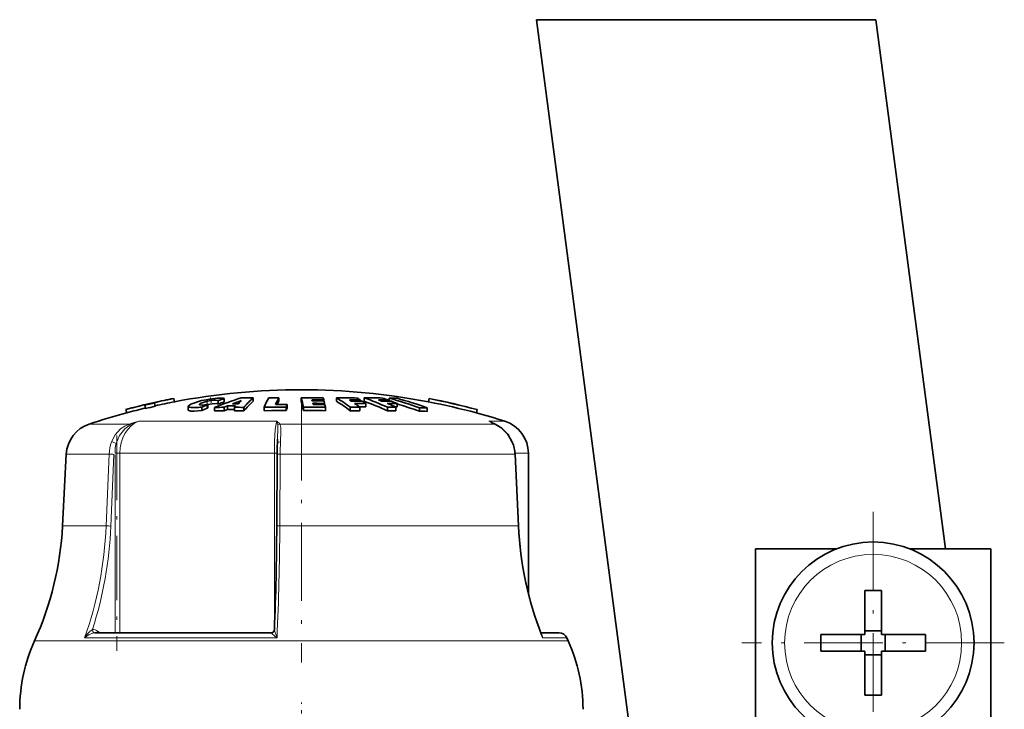
# Model space of a CAD drawing. Extents: x 0 to 420, y 0 to 297.
# Drawn here: x 197 to 226, y 222 to 243 of the extents above; entities that cross this region are included whole.
import ezdxf

# ---------------------------------------------------------------- set-up
doc = ezdxf.new("R2010")
doc.units = 0
doc.linetypes.add('DASHDOT', pattern=[18.5, 12, -3, 0.5, -3])

msp = doc.modelspace()

# ---------------------------------------------------------------- linework, layer by layer
at = {"color": 7, "lineweight": 35}
for p, q in [((222.390915, 242.85968), (212.304626, 242.85968)), ((215.404938, 219.310547), (212.304626, 242.85968)), ((222.390915, 242.85968), (224.461151, 227.134674)), ((201.518555, 231.599197), (201.518661, 231.598663)), ((201.518661, 231.598663), (201.541107, 231.501144)), ((203.021561, 231.496674), (203.021561, 231.598526)), ((203.881683, 231.516312), (203.881683, 231.618057)), ((204.645111, 231.519547), (204.645111, 231.621277)), ((205.307266, 231.519684), (205.307266, 231.621414)), ((205.697144, 231.621475), (205.961334, 231.617126)), ((205.977341, 231.557861), (205.961334, 231.617126)), ((206.352448, 231.516342), (206.352448, 231.618088)), ((207.179276, 231.516342), (207.179276, 231.618088)), ((207.925446, 231.518829), (207.925446, 231.606079)), ((209.115982, 231.596909), (209.093491, 231.49939)), ((209.116089, 231.597458), (209.115982, 231.596909)), ((200.659637, 231.40036), (200.656555, 231.413254)), ((200.656555, 231.413254), (200.678986, 231.315796)), ((200.659637, 231.40036), (200.682068, 231.302841)), ((200.682068, 231.302841), (200.678986, 231.315796)), ((200.944077, 231.46582), (200.941177, 231.478851)), ((200.941177, 231.478851), (200.963608, 231.381393)), ((200.944077, 231.46582), (200.966522, 231.368301)), ((200.966522, 231.368301), (200.963608, 231.381393)), ((201.567444, 231.506729), (201.540405, 231.504181)), ((201.541, 231.501678), (201.541107, 231.501144)), ((201.946533, 231.363892), (201.946533, 231.260818)), ((202.354248, 231.242691), (202.354248, 231.345856)), ((202.533905, 231.317917), (202.533905, 231.420685)), ((202.733124, 231.228821), (202.733124, 231.332062)), ((202.841904, 231.435104), (202.841904, 231.537262)), ((203.017014, 231.33815), (203.11264, 231.37677)), ((203.017014, 231.234924), (203.017014, 231.33815)), ((203.017014, 231.234924), (203.11264, 231.273758)), ((203.353394, 231.377502), (203.11264, 231.37677)), ((203.11264, 231.273758), (203.11264, 231.37677)), ((203.11264, 231.273758), (203.31987, 231.274612)), ((203.444061, 231.442169), (203.262589, 231.440109)), ((203.319855, 231.339066), (203.353394, 231.377502)), ((203.319855, 231.23587), (203.319855, 231.339066)), ((203.60376, 231.231506), (203.60376, 231.334732)), ((204.208771, 231.233704), (204.208771, 231.336914)), ((204.645111, 231.519547), (204.635498, 231.502151)), ((204.860168, 231.34581), (204.89212, 231.420639)), ((204.860168, 231.24263), (204.860168, 231.34581)), ((204.860168, 231.24263), (204.89212, 231.317871)), ((204.89212, 231.317871), (204.89212, 231.420639)), ((205.373535, 231.240448), (205.373535, 231.343628)), ((205.62851, 231.562881), (205.637634, 231.52681)), ((205.62851, 231.562881), (205.729126, 231.562073)), ((205.637634, 231.52681), (205.747406, 231.525909)), ((205.653641, 231.459793), (205.662781, 231.41925)), ((205.779404, 231.458694), (205.653641, 231.459793)), ((205.797684, 231.418045), (205.662781, 231.41925)), ((205.977341, 231.557861), (205.729126, 231.562073)), ((205.986481, 231.52179), (205.747406, 231.525909)), ((206.002472, 231.454758), (205.779404, 231.458694)), ((205.797684, 231.418045), (206.011627, 231.414215)), ((206.027618, 231.339264), (205.829681, 231.342911)), ((205.977341, 231.522003), (205.977341, 231.557861)), ((206.002472, 231.454758), (205.986481, 231.52179)), ((206.002472, 231.414429), (206.002472, 231.454758)), ((206.027618, 231.339264), (206.011627, 231.414215)), ((206.027618, 231.236069), (206.027618, 231.339264)), ((206.797836, 231.522583), (206.740967, 231.558823)), ((206.764725, 231.235794), (206.764725, 231.338989)), ((207.227631, 231.347122), (207.038208, 231.351059)), ((207.053726, 231.236084), (207.053726, 231.339279)), ((207.071259, 231.518478), (207.071259, 231.553345)), ((207.227631, 231.347122), (207.227631, 231.449738)), ((207.602081, 231.558823), (207.69722, 231.522583)), ((207.868942, 231.235794), (207.868942, 231.338989)), ((207.89505, 231.519547), (207.89505, 231.553345)), ((208.105164, 231.348541), (208.156647, 231.347122)), ((208.12529, 231.236084), (208.12529, 231.339279)), ((208.156647, 231.347122), (208.156647, 231.449738)), ((208.820862, 231.219147), (208.820862, 231.322449)), ((209.052429, 231.217438), (209.052429, 231.320755)), ((209.058167, 231.506744), (209.094406, 231.503311)), ((209.093597, 231.499954), (209.093491, 231.49939)), ((200.096268, 231.271286), (200.09613, 231.27179)), ((200.096268, 231.271286), (200.118713, 231.173767)), ((200.118713, 231.173767), (200.118576, 231.174286)), ((204.208771, 231.233704), (204.423889, 231.239105)), ((210.537933, 231.268967), (210.515442, 231.171463)), ((210.515594, 231.171997), (210.515442, 231.171463)), ((210.538086, 231.269501), (210.537933, 231.268967)), ((210.942505, 230.897705), (211.07901, 230.836884)), ((204.60614, 230.386887), (204.600693, 230.270645)), ((198.323212, 229.943649), (198.211502, 227.812149)), ((204.580505, 227.807465), (204.592178, 229.938965)), ((211.665497, 229.943207), (211.767548, 227.811691)), ((212.062836, 225.803314), (212.062836, 229.969604)), ((218.812836, 219.548889), (218.812836, 227.134674)), ((221.235809, 227.134674), (218.812836, 227.134674)), ((225.812836, 227.134674), (223.389862, 227.134674)), ((225.812836, 219.548889), (225.812836, 227.134674)), ((222.062836, 225.890839), (222.062836, 224.792297)), ((222.562836, 225.890839), (222.562836, 224.584686)), ((199.171967, 224.63298), (204.412384, 224.63298)), ((212.976669, 224.63298), (212.430893, 224.63298)), ((212.430893, 224.63298), (212.976669, 224.63298)), ((220.756668, 224.584686), (222.062836, 224.584686)), ((221.95784, 224.084686), (221.95784, 224.584686)), ((222.062836, 224.584686), (222.062836, 224.792297)), ((222.062836, 224.689682), (222.562836, 224.689682)), ((223.869003, 224.584686), (222.562836, 224.584686)), ((222.667831, 224.084686), (222.667831, 224.584686)), ((213.205505, 224.483658), (213.244186, 224.396927)), ((220.756668, 224.084686), (222.062836, 224.084686)), ((222.062836, 222.778503), (222.062836, 224.084686)), ((222.062836, 223.979675), (222.562836, 223.979675)), ((222.562836, 224.084686), (222.562836, 223.87706)), ((223.869003, 224.084686), (222.562836, 224.084686)), ((222.562836, 222.778503), (222.562836, 223.87706))]:
    msp.add_line(p, q, dxfattribs=at)
at = {"color": 7, "linetype": 'DASHDOT', "lineweight": 13, "ltscale": 0.003656}
msp.add_line((202.613327, 231.630478), (202.613327, 231.484253), dxfattribs=at)
at = {"color": 7, "linetype": 'DASHDOT', "lineweight": 13, "ltscale": 0.004141}
msp.add_line((202.627121, 231.566772), (202.627121, 231.401138), dxfattribs=at)
at = {"color": 7, "lineweight": 13}
for p, q in [((202.287552, 231.413422), (202.287552, 231.433304)), ((202.509186, 231.414948), (202.509186, 231.517212)), ((200.201508, 230.840302), (199.006531, 230.840302)), ((204.581299, 230.922714), (200.475311, 230.922714)), ((208.898178, 230.840302), (204.669586, 230.840302)), ((211.067398, 230.840302), (208.898178, 230.840302)), ((210.942505, 230.897705), (210.881912, 230.922714)), ((211.067398, 230.840302), (210.881912, 230.922714)), ((211.365463, 230.922714), (210.881912, 230.922714)), ((211.07901, 230.836884), (211.067398, 230.840302)), ((199.599075, 229.943649), (198.323212, 229.943649)), ((199.508698, 227.812149), (199.599075, 229.943649)), ((199.649109, 227.806915), (199.739487, 229.938416)), ((199.771667, 229.969604), (199.910477, 229.969604)), ((199.771667, 224.63298), (199.771667, 229.938416)), ((199.910477, 224.63298), (199.910477, 229.969604)), ((204.509338, 229.969604), (199.910477, 229.969604)), ((204.509338, 229.969604), (204.592407, 229.969604)), ((204.509338, 229.969604), (204.509338, 224.728043)), ((204.683197, 229.943649), (204.671494, 227.812149)), ((209.286652, 229.943649), (204.683197, 229.943649)), ((211.65625, 229.943649), (209.286652, 229.943649)), ((211.665497, 229.943207), (211.656235, 229.943649)), ((211.758316, 227.812149), (211.656235, 229.943649)), ((212.062836, 229.969604), (211.663742, 229.969604)), ((199.508698, 227.812149), (198.211502, 227.812149)), ((209.350174, 227.812149), (204.671494, 227.812149)), ((211.758316, 227.812149), (209.350174, 227.812149)), ((211.767548, 227.811691), (211.758316, 227.812149)), ((199.162888, 224.632736), (199.171967, 224.63298)), ((199.329193, 224.63298), (199.254776, 224.686096)), ((204.411255, 224.632736), (204.412384, 224.63298)), ((209.822052, 224.396927), (197.381485, 224.396927)), ((204.588516, 224.483658), (198.868591, 224.483658)), ((213.244186, 224.396927), (209.822052, 224.396927)), ((213.205505, 224.483658), (212.481415, 224.483658))]:
    msp.add_line(p, q, dxfattribs=at)
at = {"color": 7, "linetype": 'DASHDOT', "lineweight": 13, "ltscale": 0.003462}
msp.add_line((202.497284, 231.444839), (202.497284, 231.306366), dxfattribs=at)
at = {"color": 7, "linetype": 'DASHDOT', "lineweight": 13, "ltscale": 0.193309}
msp.add_line((205.312836, 231.484665), (205.312836, 223.752319), dxfattribs=at)
at = {"color": 7, "linetype": 'DASHDOT', "lineweight": 13, "ltscale": 0.160106}
msp.add_line((199.830444, 230.503296), (199.830444, 224.099045), dxfattribs=at)
at = {"color": 7, "linetype": 'DASHDOT', "lineweight": 13, "ltscale": 0.195}
for p, q in [((222.312836, 228.23468), (222.312836, 220.434677)), ((226.21283, 224.334686), (218.412842, 224.334686))]:
    msp.add_line(p, q, dxfattribs=at)
at = {"color": 7, "linetype": 'DASHDOT', "lineweight": 13, "ltscale": 0.0615}
msp.add_line((205.312836, 220.10556), (205.312836, 222.565567), dxfattribs=at)
at = {"color": 7, "lineweight": 35}
for points in [[(202.952728, 231.607605), (202.804443, 231.606018), (202.589874, 231.583633), (202.418854, 231.552994)], [(202.164612, 231.328079), (202.026337, 231.330276), (201.978775, 231.338928), (201.957397, 231.347946), (201.950623, 231.353622), (201.947586, 231.358459), (201.946548, 231.363861)], [(201.950989, 231.375778), (202.025787, 231.430496), (202.341736, 231.535355), (202.418854, 231.552994)], [(202.356323, 231.403839), (202.308258, 231.407318), (202.291656, 231.411591), (202.284088, 231.415588), (202.281662, 231.417999), (202.280182, 231.422287)], [(202.287552, 231.433304), (202.307098, 231.446564), (202.509186, 231.517212)], [(202.841904, 231.435104), (202.832718, 231.440292), (202.802856, 231.445999), (202.657318, 231.440826), (202.533905, 231.420685)], [(202.841904, 231.537262), (202.837952, 231.540131), (202.825974, 231.544449), (202.768219, 231.549667)], [(202.354248, 231.242691), (202.12088, 231.223541), (202.026154, 231.227097), (201.966568, 231.240021), (201.954163, 231.247162), (201.949951, 231.251404), (201.946533, 231.260818)], [(211.584381, 230.304474), (211.449478, 230.539078), (211.272003, 230.720169), (211.07901, 230.836884)]]:
    msp.add_lwpolyline(points, dxfattribs=at)
at = {"color": 7, "lineweight": 13}
for points in [[(199.671432, 230.307495), (199.781296, 230.52121), (199.938629, 230.69519), (200.062683, 230.780075), (200.201508, 230.840302)], [(199.80455, 230.265869), (199.90715, 230.501602), (200.062775, 230.695969), (200.224182, 230.812866)], [(204.581299, 230.922714), (204.564697, 230.855606), (204.538239, 230.663422), (204.516327, 230.331482), (204.509338, 229.969604)], [(204.60614, 230.386887), (204.617126, 230.72052), (204.610382, 230.812866)], [(204.692413, 230.307343), (204.704102, 230.61499), (204.700058, 230.741623), (204.684387, 230.812836), (204.669601, 230.840302)], [(211.574722, 230.307343), (211.434937, 230.548676), (211.241913, 230.738998), (211.067398, 230.840302)], [(199.80455, 230.265869), (199.713409, 230.301453), (199.671432, 230.307495)], [(204.692413, 230.307495), (204.639267, 230.300995), (204.617874, 230.292389), (204.605148, 230.281876), (204.600693, 230.270645)], [(204.683197, 229.943649), (204.601135, 229.941071), (204.593231, 229.939713), (204.592499, 229.939377), (204.592178, 229.938965)], [(204.671494, 227.812149), (204.589447, 227.809555), (204.581558, 227.808197), (204.580826, 227.807877), (204.580505, 227.807465)], [(199.100525, 224.732635), (199.021332, 224.676102), (198.938446, 224.585159), (198.868591, 224.483658)], [(199.163086, 224.632736), (199.109879, 224.623688), (199.005234, 224.581665), (198.868683, 224.483658)], [(199.100525, 224.732635), (199.114166, 224.673294), (199.137115, 224.642593), (199.155731, 224.633469), (199.162888, 224.632736)], [(204.411285, 224.632751), (204.410889, 224.632263), (204.411407, 224.630569), (204.413422, 224.628021), (204.420837, 224.621033), (204.537384, 224.527679), (204.588516, 224.483658)], [(204.509277, 224.726471), (204.512238, 224.702789), (204.528931, 224.64566), (204.588516, 224.483658)], [(212.441452, 224.6064), (212.466446, 224.576065), (212.479248, 224.53923), (212.4814, 224.483658)]]:
    msp.add_lwpolyline(points, dxfattribs=at)
at = {"color": 7, "lineweight": 35}
msp.add_circle((222.312836, 224.334686), 3, dxfattribs=at)
at = {"color": 7, "lineweight": 13}
msp.add_circle((222.312836, 224.334686), 2.631579, dxfattribs=at)
at = {"color": 7, "lineweight": 35}
for centre, radius, start, end in [((205.312836, 211.860565), 20, 90.000003, 100.870611), ((205.312836, 211.860565), 20.000002, 79.10333, 90.000003), ((205.312836, 211.860565), 20.1, 100.88102, 105.042627), ((205.312561, 211.860718), 20.099253, 100.880364, 102.56167), ((205.961487, 223.599457), 8.379446, 106.900493, 112.660603), ((205.423233, 224.261215), 7.720367, 108.124497, 109.533244), ((202.938553, 231.226913), 0.380854, 77.407593, 87.866818), ((203.752518, 215.389145), 16.22943, 89.543999, 90.80143), ((205.526031, 229.729568), 2.504192, 131.046864, 140.13704), ((206.585663, 230.376266), 2.563543, 151.116009, 157.99304), ((204.929596, 212.076187), 19.547161, 90.83388, 91.725131), ((206.69722, 230.479553), 2.348392, 150.909888, 156.429364), ((205.504974, 211.914459), 19.707952, 89.441368, 90.574824), ((201.355957, 230.534454), 4.098176, 11.387409, 15.380983), ((206.514389, 213.953827), 17.665007, 88.516397, 90.525224), ((204.60199, 228.590546), 3.497254, 51.801077, 59.964259), ((205.384216, 228.847961), 3.188291, 58.052879, 60.137179), ((207.322906, 217.720001), 13.898824, 88.327412, 90.592112), ((204.911011, 225.02298), 6.974306, 64.905266, 71.020327), ((205.537018, 225.225647), 6.752777, 69.56185, 71.062067), ((207.969971, 221.732727), 9.873447, 88.914528, 90.258395), ((205.120255, 221.196289), 10.781153, 69.925216, 74.918378), ((205.351898, 221.195694), 10.780088, 69.923536, 74.91723), ((205.312836, 211.859451), 20.100529, 74.933022, 79.09355), ((205.312836, 211.860565), 20.1, 74.932175, 79.092928), ((205.312683, 211.860107), 20.099869, 103.394181, 105.041848), ((205.312653, 211.860184), 19.999799, 103.396339, 105.05225), ((205.30806, 211.852783), 20.092688, 102.544198, 103.376546), ((205.307724, 211.854263), 19.991097, 102.542074, 103.378649), ((205.314301, 211.852402), 20.007745, 100.87029, 102.559293), ((201.96817, 231.362473), 0.021702, 142.266516, 176.321292), ((202.059509, 233.457809), 2.132376, 272.824923, 277.944662), ((202.296463, 231.419022), 0.016721, 121.986086, 168.673762), ((205.557343, 223.845154), 8.061225, 112.02797, 113.412375), ((205.554321, 223.91597), 8.089719, 111.923202, 113.301644), ((202.343842, 232.457901), 1.054332, 270.67898, 280.384972), ((202.787079, 230.361221), 1.188866, 90.908281, 103.516578), ((203.217377, 215.337463), 16.001933, 90.717459, 91.734194), ((205.424957, 224.192017), 7.689888, 108.212333, 109.627432), ((206.097137, 224.241776), 7.736326, 109.417889, 111.493413), ((203.217346, 215.338425), 16.000977, 88.616227, 89.632914), ((205.206787, 230.033737), 2.256291, 138.185751, 141.375039), ((205.534912, 229.627563), 2.510229, 131.195872, 140.288507), ((204.797241, 212.072739), 19.273169, 89.812937, 91.749672), ((204.829178, 212.074097), 19.346652, 89.81362, 90.842513), ((206.501114, 230.485504), 2.124652, 151.412221, 153.927684), ((201.319977, 230.428436), 4.134007, 11.327451, 15.306068), ((205.571259, 211.91362), 19.431009, 89.237979, 90.583014), ((204.59668, 228.495361), 3.494241, 51.651158, 59.834916), ((206.613892, 213.94754), 17.611737, 88.511896, 89.586578), ((206.926666, 213.925095), 17.414655, 89.58194, 90.532798), ((206.670761, 213.943695), 17.579338, 88.50915, 89.58582), ((206.770264, 213.936569), 17.519146, 88.504027, 89.584399), ((204.726715, 228.365067), 3.776369, 51.960449, 54.914526), ((205.220566, 228.591537), 3.492513, 54.92288, 56.894253), ((204.9086, 224.948318), 6.94949, 64.787452, 70.928919), ((207.489349, 217.701416), 13.857857, 88.322378, 89.53389), ((207.584473, 217.690674), 13.83237, 88.319284, 89.533029), ((207.750946, 217.670685), 13.785019, 88.313513, 89.531424), ((205.090118, 224.845657), 7.167937, 64.948296, 67.23574), ((208.012573, 217.638504), 13.701239, 89.528678, 90.600677), ((205.460037, 225.02388), 6.968752, 67.234586, 68.711102), ((205.101135, 221.090073), 10.790482, 69.835119, 73.550557), ((208.865387, 221.590912), 9.73164, 88.89871, 90.262166), ((205.313019, 211.860214), 19.999737, 74.922537, 79.104041), ((205.312836, 211.860535), 20.000024, 105.053043, 108.379864), ((203.217377, 215.319016), 15.917179, 90.721284, 91.743436), ((203.217346, 215.319977), 15.91621, 88.608857, 89.630954), ((204.797241, 212.071671), 19.171061, 89.81194, 91.115905), ((205.571259, 211.912918), 19.328527, 88.647065, 90.586094), ((206.926666, 213.914154), 17.322393, 89.579714, 90.535633), ((208.012573, 217.607895), 13.628651, 89.526165, 90.603873), ((208.865387, 221.539246), 9.679999, 88.892836, 90.263559), ((205.31282, 211.860519), 20.000047, 72.384275, 74.921759), ((199.321838, 229.891312), 1, 108.379864, 176.999995), ((211.062836, 229.969604), 1, 0, 72.384268), ((212.517426, 229.902527), 7.925302, 177.337666, 179.736524), ((210.59642, 229.893143), 1.070192, 2.681051, 22.604562), ((188.724518, 228.309341), 9.5, 335.680003, 357), ((119.53717, 228.222626), 85.044197, 357.64391, 359.7203), ((222.026917, 228.293549), 10.270458, 182.689013, 201.237061), ((222.312836, 211.17778), 14.715192, 89.026543, 90.973462), ((204.412445, 224.728561), 0.095566, 269.955813, 293.929374), ((204.411194, 224.730988), 0.098306, 295.295986, 357.349536), ((212.976669, 224.38298), 0.25, 23.747287, 90.00242), ((235.469742, 224.334686), 14.715192, 179.026539, 180.973461), ((209.15593, 224.334686), 14.715192, 359.026541, 0.973459), ((201.937775, 222.337769), 5.000001, 155.679996, 179.738778), ((208.687866, 222.337769), 5.000008, 0.261227, 24.319966), ((222.312836, 237.491577), 14.715192, 269.026538, 270.973457)]:
    msp.add_arc(centre, radius, start, end, dxfattribs=at)
at = {"color": 7, "lineweight": 13}
for centre, radius, start, end in [((203.3517, 220.861465), 10.464294, 105.954648, 107.520237), ((200.163239, 230.787231), 0.06576, 22.806567, 54.197671), ((200.984604, 229.416748), 1.589767, 108.684907, 118.576278), ((204.058594, 230.270813), 0.835389, 42.985543, 51.276839), ((203.841064, 230.668213), 0.782785, 10.647902, 18.973272), ((204.682465, 230.735107), 0.106002, 96.96881, 132.830719), ((210.596848, 230.103821), 0.8671, 62.883141, 70.806324), ((200.794281, 229.895432), 1.196124, 159.848365, 177.689857), ((201.111542, 229.970901), 1.339867, 167.281974, 180.05532), ((213.479187, 229.903656), 8.796073, 177.368606, 179.739502), ((210.579208, 229.893387), 1.078173, 2.671663, 22.586855), ((211.577194, 230.29718), 0.010417, 45.407029, 103.81253), ((199.567078, 227.248322), 2.6956, 86.333038, 89.320003), ((188.093689, 228.279892), 11.564784, 342.137017, 357.656107), ((199.476685, 225.116531), 2.695888, 86.333181, 89.319538), ((121.814407, 228.201904), 82.857805, 357.427976, 359.730478), ((221.994308, 228.291306), 10.246948, 182.680161, 201.814321), ((199.111511, 224.491562), 0.241446, 53.62971, 92.608663), ((199.357391, 224.63327), 0.115254, 152.762426, 180.14015), ((204.411285, 224.731064), 0.098326, 269.979944, 293.960233), ((211.855774, 224.343842), 0.641041, 12.597509, 20.987315)]:
    msp.add_arc(centre, radius, start, end, dxfattribs=at)
for centre, major_axis, ratio, start_param, end_param in [((200.720596, 229.96936), (0.000572, -1.000244), 0.809928, 3.448503852, 4.711673643), ((191.827881, 228.312286), (0.006721, -9.504761), 0.809211, 1.155638149, 1.517579789)]:
    msp.add_ellipse(centre, major_axis=major_axis, ratio=ratio, start_param=start_param, end_param=end_param, dxfattribs=at)

doc.saveas('drawing.dxf')
